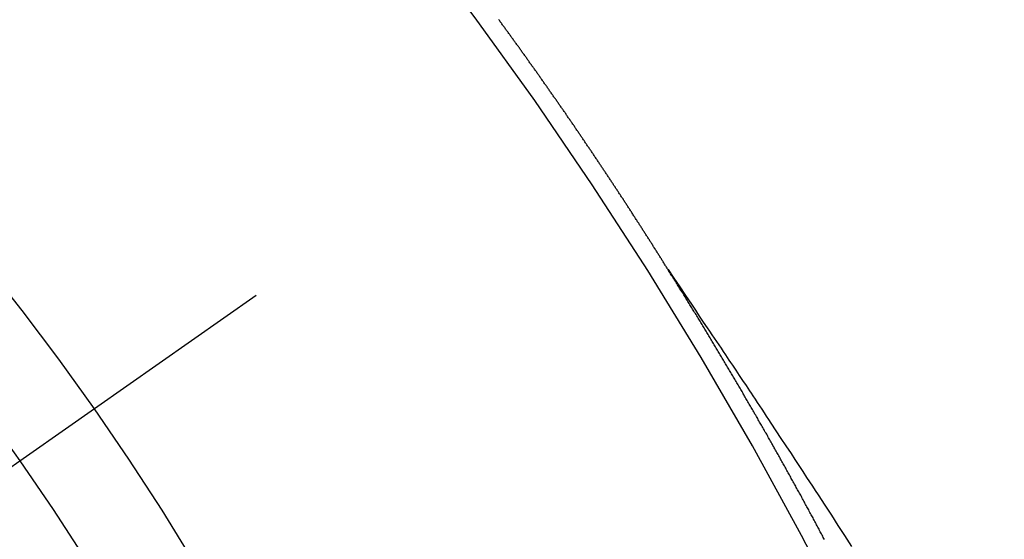
# Model space of a CAD drawing. Extents: x 84007 to 110129, y 210 to 8610.
# Drawn here: x 100513 to 100521, y 7142 to 7146 of the extents above; entities that cross this region are included whole.
import ezdxf

# ---------------------------------------------------------------- set-up
doc = ezdxf.new("R2010")
doc.units = 0
doc.header["$LTSCALE"] = 50
doc.header["$MEASUREMENT"] = 0
doc.linetypes.add('CENTER2', pattern=[1.125, 0.75, -0.125, 0.125, -0.125])
doc.linetypes.add('HIDDEN', pattern=[0.375, 0.25, -0.125])
doc.layers.get('0').update_dxf_attribs({"linetype": 'CONTINUOUS'})
doc.layers.add('150-機器', color=8, linetype='CONTINUOUS')
doc.layers.add('160-文字', color=254, linetype='CONTINUOUS')
doc.styles.add('KH001', font='txt')
doc.dimstyles.new('KH1xx030', dxfattribs={"dimscale": 30, "dimtxt": 2, "dimasz": 0.6, "dimexe": 0.3, "dimexo": 1.2, "dimgap": 0.5, "dimtad": 3, "dimdec": 1, "dimdsep": 46, "dimlunit": 6, "dimtxsty": 'KH001', "dimblk": 'DOT', "dimcen": 1, "dimdle": 1, "dimclrd": 256, "dimclre": 256, "dimclrt": 256, "dimadec": 0, "dimazin": 0, "dimtfac": 1, "dimtdec": 1, "dimtix": 1, "dimtmove": 2, "dimatfit": 3, "dimldrblk": 'CLOSEDBLANK', "dimfxl": 1, "dimtolj": 1, "dimtzin": 0, "dimlwd": -1, "dimlwe": -1, "dimarcsym": 0})

# ---------------------------------------------------------------- blocks, each defined once
blk = doc.blocks.new('_ClosedBlank')
at = {"color": 0, "linetype": 'ByBlock', "lineweight": -2}
for p, q in [((-1, 0.16667), (0, 0)), ((-1, 0.16667), (-1, -0.16667)), ((0, 0), (-1, -0.16667))]:
    blk.add_line(p, q, dxfattribs=at)
blk = doc.blocks.new('_Dot')
at = {"color": 0, "linetype": 'ByBlock', "lineweight": -2}
blk.add_line((-0.5, 0), (-1, 0), dxfattribs=at)
at = {"color": 0, "linetype": 'ByBlock', "const_width": 0.5}
blk.add_lwpolyline([(-0.25, 0, 1), (0.25, 0, 1)], format="xyb", close=True, dxfattribs=at)

msp = doc.modelspace()

# ---------------------------------------------------------------- linework, layer by layer
at = {"layer": '150-機器', "color": 13, "linetype": 'CENTER2'}
msp.add_line((100735.2943, 7297.6281), (100491.2763, 7126.7648), dxfattribs=at)
at = {"layer": '150-機器', "color": 13, "linetype": 'HIDDEN'}
for points in [[(100518.2075, 7143.6664), (100518.2035, 7143.6721), (100518.1995, 7143.6778), (100518.1969, 7143.6833), (100518.1929, 7143.689), (100518.1889, 7143.6948), (100518.1857, 7143.701), (100518.1822, 7143.7059), (100518.1782, 7143.7117), (100518.1751, 7143.718), (100518.1716, 7143.7229), (100518.1676, 7143.7286), (100518.1644, 7143.7349), (100518.161, 7143.7398), (100518.157, 7143.7455), (100518.1538, 7143.7518), (100518.1504, 7143.7567), (100518.1464, 7143.7624), (100518.1432, 7143.7687), (100518.1398, 7143.7736), (100518.1357, 7143.7793), (100518.1326, 7143.7856), (100518.1286, 7143.7913), (100518.1251, 7143.7962), (100518.1219, 7143.8025), (100518.1179, 7143.8082), (100518.1145, 7143.8131), (100518.1113, 7143.8194), (100518.1073, 7143.8251), (100518.1039, 7143.83), (100518.1007, 7143.8363), (100518.0967, 7143.8421), (100518.0933, 7143.847), (100518.0901, 7143.8532), (100518.0861, 7143.859), (100518.0821, 7143.8647), (100518.0794, 7143.8702), (100518.0754, 7143.8759), (100518.0714, 7143.8816), (100518.068, 7143.8865), (100518.0648, 7143.8928), (100518.0608, 7143.8985), (100518.0574, 7143.9034), (100518.0542, 7143.9097), (100518.0502, 7143.9154), (100518.0462, 7143.9211), (100518.0427, 7143.926), (100518.0396, 7143.9323), (100518.0356, 7143.9381), (100518.0321, 7143.943), (100518.0289, 7143.9492), (100518.0249, 7143.955), (100518.0215, 7143.9599), (100518.0175, 7143.9656), (100518.0143, 7143.9719), (100518.0109, 7143.9768), (100518.0069, 7143.9825), (100518.0037, 7143.9888), (100517.9997, 7143.9945), (100517.9962, 7143.9994), (100517.9922, 7144.0051), (100517.9891, 7144.0114), (100517.9856, 7144.0163), (100517.9816, 7144.022), (100517.9776, 7144.0278), (100517.975, 7144.0332), (100517.971, 7144.039), (100517.967, 7144.0447), (100517.963, 7144.0504), (100517.9604, 7144.0559), (100517.9564, 7144.0616), (100517.9524, 7144.0673), (100517.9489, 7144.0722), (100517.9457, 7144.0785), (100517.9417, 7144.0842), (100517.9377, 7144.0899), (100517.9343, 7144.0948), (100517.9311, 7144.1011), (100517.9271, 7144.1068), (100517.9237, 7144.1117), (100517.9197, 7144.1175), (100517.9165, 7144.1238), (100517.9131, 7144.1287), (100517.909, 7144.1344), (100517.905, 7144.1401), (100517.9019, 7144.1464), (100517.8984, 7144.1513), (100517.8944, 7144.157), (100517.8904, 7144.1627), (100517.887, 7144.1676), (100517.8838, 7144.1739), (100517.8798, 7144.1796), (100517.8764, 7144.1845), (100517.8724, 7144.1903), (100517.8692, 7144.1965), (100517.8652, 7144.2023), (100517.8617, 7144.2072), (100517.8577, 7144.2129), (100517.8537, 7144.2186), (100517.8511, 7144.2241), (100517.8471, 7144.2298), (100517.8431, 7144.2355), (100517.8391, 7144.2412), (100517.8357, 7144.2461), (100517.8325, 7144.2524), (100517.8285, 7144.2581), (100517.825, 7144.2631), (100517.821, 7144.2688), (100517.817, 7144.2745), (100517.8144, 7144.28), (100517.8104, 7144.2857), (100517.8064, 7144.2914), (100517.8024, 7144.2971), (100517.799, 7144.302), (100517.7958, 7144.3083), (100517.7918, 7144.314), (100517.7883, 7144.3189), (100517.7843, 7144.3247), (100517.7803, 7144.3304), (100517.7763, 7144.3361), (100517.7737, 7144.3416), (100517.7697, 7144.3473), (100517.7657, 7144.353), (100517.7623, 7144.3579), (100517.7583, 7144.3636), (100517.7551, 7144.3699), (100517.7511, 7144.3756), (100517.7476, 7144.3805), (100517.7436, 7144.3863), (100517.7396, 7144.392), (100517.7362, 7144.3969), (100517.733, 7144.4032), (100517.729, 7144.4089), (100517.7256, 7144.4138), (100517.7216, 7144.4195), (100517.7176, 7144.4252), (100517.7136, 7144.4309), (100517.7101, 7144.4358), (100517.7069, 7144.4421), (100517.7029, 7144.4479), (100517.6995, 7144.4528), (100517.6955, 7144.4585), (100517.6915, 7144.4642), (100517.6875, 7144.4699), (100517.6849, 7144.4754), (100517.6809, 7144.4811), (100517.6769, 7144.4868), (100517.6734, 7144.4917), (100517.6694, 7144.4974), (100517.6654, 7144.5032), (100517.6614, 7144.5089), (100517.658, 7144.5138), (100517.6548, 7144.5201), (100517.6508, 7144.5258), (100517.6474, 7144.5307), (100517.6434, 7144.5364), (100517.6394, 7144.5421), (100517.6354, 7144.5479), (100517.6319, 7144.5528), (100517.6279, 7144.5585), (100517.6247, 7144.5648), (100517.6213, 7144.5697), (100517.6173, 7144.5754), (100517.6133, 7144.5811), (100517.6093, 7144.5868), (100517.6059, 7144.5917), (100517.6018, 7144.5974), (100517.5978, 7144.6032), (100517.5944, 7144.6081), (100517.5912, 7144.6144), (100517.5872, 7144.6201), (100517.5832, 7144.6258), (100517.5798, 7144.6307), (100517.5758, 7144.6364), (100517.5718, 7144.6421), (100517.5683, 7144.647), (100517.5643, 7144.6528), (100517.5603, 7144.6585), (100517.5569, 7144.6634), (100517.5537, 7144.6697), (100517.5497, 7144.6754), (100517.5457, 7144.6811), (100517.5423, 7144.686), (100517.5383, 7144.6917), (100517.5343, 7144.6974), (100517.5308, 7144.7023), (100517.5268, 7144.7081), (100517.5228, 7144.7138), (100517.5188, 7144.7195), (100517.5154, 7144.7244), (100517.5114, 7144.7301), (100517.5082, 7144.7364), (100517.5048, 7144.7413), (100517.5008, 7144.747), (100517.4968, 7144.7528), (100517.4927, 7144.7585), (100517.4893, 7144.7634), (100517.4853, 7144.7691), (100517.4813, 7144.7748), (100517.4779, 7144.7797), (100517.4739, 7144.7854), (100517.4699, 7144.7912), (100517.4659, 7144.7969), (100517.4624, 7144.8018), (100517.4584, 7144.8075), (100517.4544, 7144.8132), (100517.451, 7144.8181), (100517.447, 7144.8238), (100517.4438, 7144.8301), (100517.4398, 7144.8358), (100517.4364, 7144.8407), (100517.4324, 7144.8465), (100517.4283, 7144.8522), (100517.4249, 7144.8571), (100517.4209, 7144.8628), (100517.4169, 7144.8685), (100517.4129, 7144.8742), (100517.4095, 7144.8791), (100517.4055, 7144.8849), (100517.4015, 7144.8906), (100517.3975, 7144.8963), (100517.394, 7144.9012), (100517.39, 7144.9069), (100517.386, 7144.9126), (100517.3826, 7144.9175), (100517.3786, 7144.9233), (100517.3746, 7144.929), (100517.3706, 7144.9347), (100517.3671, 7144.9396), (100517.3631, 7144.9453), (100517.3591, 7144.951), (100517.3557, 7144.9559), (100517.3517, 7144.9617), (100517.3477, 7144.9674), (100517.3437, 7144.9731), (100517.3403, 7144.978), (100517.3362, 7144.9837), (100517.3322, 7144.9894), (100517.3288, 7144.9943), (100517.3248, 7145.0001), (100517.3208, 7145.0058), (100517.3168, 7145.0115), (100517.3134, 7145.0164), (100517.3094, 7145.0221), (100517.3054, 7145.0278), (100517.3019, 7145.0327), (100517.2979, 7145.0385), (100517.2939, 7145.0442), (100517.2899, 7145.0499), (100517.2865, 7145.0548), (100517.2825, 7145.0605), (100517.2785, 7145.0662), (100517.275, 7145.0711), (100517.271, 7145.0769), (100517.267, 7145.0826), (100517.263, 7145.0883), (100517.2596, 7145.0932), (100517.2556, 7145.0989), (100517.2516, 7145.1046), (100517.2482, 7145.1095), (100517.2441, 7145.1152), (100517.2401, 7145.121), (100517.2361, 7145.1267), (100517.2327, 7145.1316), (100517.2287, 7145.1373), (100517.2247, 7145.143), (100517.2213, 7145.1479), (100517.2173, 7145.1536), (100517.2133, 7145.1594), (100517.2093, 7145.1651), (100517.2058, 7145.17), (100517.2018, 7145.1757), (100517.197, 7145.1809), (100517.1936, 7145.1858), (100517.1896, 7145.1915), (100517.1856, 7145.1972), (100517.1815, 7145.2029), (100517.1781, 7145.2078), (100517.1741, 7145.2135), (100517.1701, 7145.2193), (100517.1667, 7145.2242), (100517.1627, 7145.2299), (100517.1587, 7145.2356), (100517.1547, 7145.2413), (100517.1512, 7145.2462), (100517.1472, 7145.2519), (100517.1432, 7145.2576), (100517.1398, 7145.2626), (100517.1358, 7145.2683), (100517.131, 7145.2734), (100517.127, 7145.2791), (100517.1235, 7145.284), (100517.1195, 7145.2898), (100517.1155, 7145.2955), (100517.1121, 7145.3004), (100517.1081, 7145.3061), (100517.1041, 7145.3118), (100517.1001, 7145.3175), (100517.0966, 7145.3224), (100517.0926, 7145.3282), (100517.0886, 7145.3339), (100517.0844, 7145.3382), (100517.0804, 7145.3439), (100517.0764, 7145.3496), (100517.0724, 7145.3554), (100517.0689, 7145.3603), (100517.0649, 7145.366), (100517.0609, 7145.3717), (100517.0575, 7145.3766), (100517.0535, 7145.3823), (100517.0495, 7145.388), (100517.0447, 7145.3932), (100517.0412, 7145.3981), (100517.0372, 7145.4038), (100517.0332, 7145.4095), (100517.0298, 7145.4144), (100517.0258, 7145.4201), (100517.0218, 7145.4259), (100517.0178, 7145.4316), (100517.0143, 7145.4365), (100517.0095, 7145.4416), (100517.0055, 7145.4474), (100517.0021, 7145.4523), (100516.9981, 7145.458), (100516.9941, 7145.4637), (100516.9901, 7145.4694), (100516.9866, 7145.4743), (100516.9826, 7145.48), (100516.9778, 7145.4852), (100516.9744, 7145.4901), (100516.9704, 7145.4958), (100516.9664, 7145.5015), (100516.9629, 7145.5064), (100516.9589, 7145.5121), (100516.9549, 7145.5179), (100516.9501, 7145.523), (100516.9467, 7145.5279)], [(100518.2035, 7143.6721), (100518.2468, 7143.6077), (100518.29, 7143.5434), (100518.3333, 7143.479), (100518.3765, 7143.4146), (100518.406, 7143.3707), (100518.4355, 7143.3268), (100518.465, 7143.283), (100518.4945, 7143.2391), (100518.5115, 7143.2139), (100518.5286, 7143.1887), (100518.5456, 7143.1635), (100518.5627, 7143.1383), (100518.5796, 7143.1133), (100518.5965, 7143.0883), (100518.6134, 7143.0633), (100518.6303, 7143.0383), (100518.6429, 7143.0194), (100518.6555, 7143.0006), (100518.6681, 7142.9817), (100518.6807, 7142.9628), (100518.706, 7142.9249), (100518.7314, 7142.8869), (100518.7567, 7142.849), (100518.7821, 7142.811), (100518.7947, 7142.7921), (100518.8073, 7142.7733), (100518.8199, 7142.7544), (100518.8325, 7142.7355), (100518.8493, 7142.7104), (100518.866, 7142.6853), (100518.8827, 7142.6602), (100518.8993, 7142.635), (100518.916, 7142.6095), (100518.9326, 7142.584), (100518.9492, 7142.5585), (100518.9658, 7142.533), (100519.0033, 7142.4761), (100519.041, 7142.4194), (100519.0787, 7142.3628), (100519.1163, 7142.306), (100519.1452, 7142.2617), (100519.174, 7142.2173), (100519.2029, 7142.173), (100519.2318, 7142.1287), (100519.2533, 7142.0963), (100519.2747, 7142.0638), (100519.2962, 7142.0314), (100519.3177, 7141.9989), (100519.3668, 7141.924), (100519.4155, 7141.8489), (100519.464, 7141.7736), (100519.5125, 7141.6983), (100519.5658, 7141.6157)], [(100519.3647, 7141.6678), (100519.3603, 7141.6757), (100519.3554, 7141.6844), (100519.3519, 7141.6929), (100519.347, 7141.7017), (100519.3427, 7141.7096), (100519.3378, 7141.7184), (100519.3334, 7141.7263), (100519.3285, 7141.735), (100519.3245, 7141.7443), (100519.3201, 7141.7523), (100519.3152, 7141.761), (100519.3109, 7141.7689), (100519.306, 7141.7777), (100519.3017, 7141.7856), (100519.2967, 7141.7943), (100519.2924, 7141.8023), (100519.2883, 7141.8116), (100519.284, 7141.8195), (100519.2791, 7141.8282), (100519.2748, 7141.8362), (100519.2699, 7141.8449), (100519.2655, 7141.8528), (100519.2606, 7141.8616), (100519.2563, 7141.8695), (100519.2514, 7141.8782), (100519.2473, 7141.8876), (100519.243, 7141.8955), (100519.2381, 7141.9042), (100519.2337, 7141.9121), (100519.2288, 7141.9209), (100519.2245, 7141.9288), (100519.2196, 7141.9376), (100519.2153, 7141.9455), (100519.2104, 7141.9542), (100519.206, 7141.9621), (100519.2011, 7141.9709), (100519.1962, 7141.9796), (100519.1927, 7141.9881), (100519.1878, 7141.9969), (100519.1835, 7142.0048), (100519.1786, 7142.0135), (100519.1742, 7142.0215), (100519.1693, 7142.0302), (100519.165, 7142.0381), (100519.1601, 7142.0469), (100519.1552, 7142.0556), (100519.1509, 7142.0635), (100519.146, 7142.0723), (100519.1416, 7142.0802), (100519.1367, 7142.0889), (100519.1324, 7142.0969), (100519.1275, 7142.1056), (100519.1232, 7142.1135), (100519.1183, 7142.1223), (100519.1134, 7142.131), (100519.109, 7142.1389), (100519.1041, 7142.1477), (100519.0998, 7142.1556), (100519.0949, 7142.1644), (100519.0905, 7142.1723), (100519.0856, 7142.181), (100519.0807, 7142.1898), (100519.0764, 7142.1977), (100519.0715, 7142.2064), (100519.0672, 7142.2144), (100519.0623, 7142.2231), (100519.0579, 7142.231), (100519.053, 7142.2398), (100519.0481, 7142.2485), (100519.0438, 7142.2564), (100519.0389, 7142.2652), (100519.0346, 7142.2731), (100519.0297, 7142.2818), (100519.0253, 7142.2898), (100519.0204, 7142.2985), (100519.0155, 7142.3072), (100519.0112, 7142.3152), (100519.0063, 7142.3239), (100519.002, 7142.3318), (100518.9971, 7142.3406), (100518.9921, 7142.3493), (100518.9878, 7142.3572), (100518.9821, 7142.3654), (100518.9778, 7142.3733), (100518.9729, 7142.3821), (100518.968, 7142.3908), (100518.9636, 7142.3988), (100518.9587, 7142.4075), (100518.9544, 7142.4154), (100518.9495, 7142.4242), (100518.9446, 7142.4329), (100518.9403, 7142.4408), (100518.9353, 7142.4496), (100518.931, 7142.4575), (100518.9253, 7142.4657), (100518.9204, 7142.4744), (100518.9161, 7142.4823), (100518.9112, 7142.4911), (100518.9068, 7142.499), (100518.9019, 7142.5077), (100518.897, 7142.5165), (100518.8927, 7142.5244), (100518.8878, 7142.5331), (100518.8826, 7142.5405), (100518.8777, 7142.5492), (100518.8728, 7142.558), (100518.8685, 7142.5659), (100518.8636, 7142.5747), (100518.8593, 7142.5826), (100518.8544, 7142.5913), (100518.8486, 7142.5995), (100518.8443, 7142.6074), (100518.8394, 7142.6162), (100518.8345, 7142.6249), (100518.8302, 7142.6328), (100518.8253, 7142.6416), (100518.8209, 7142.6495), (100518.8152, 7142.6577), (100518.8103, 7142.6664), (100518.806, 7142.6743), (100518.8011, 7142.6831), (100518.7967, 7142.691), (100518.7918, 7142.6997), (100518.7861, 7142.7079), (100518.7818, 7142.7158), (100518.7769, 7142.7246), (100518.772, 7142.7333), (100518.7676, 7142.7412), (100518.7619, 7142.7494), (100518.7576, 7142.7573), (100518.7527, 7142.7661), (100518.7478, 7142.7748), (100518.7435, 7142.7827), (100518.7377, 7142.7909), (100518.7328, 7142.7997), (100518.7285, 7142.8076), (100518.7236, 7142.8163), (100518.7179, 7142.8245), (100518.7135, 7142.8324), (100518.7086, 7142.8412), (100518.7043, 7142.8491), (100518.6994, 7142.8578), (100518.6937, 7142.866), (100518.6894, 7142.8739), (100518.6845, 7142.8827), (100518.6795, 7142.8914), (100518.6744, 7142.8988), (100518.6695, 7142.9075), (100518.6646, 7142.9162), (100518.6603, 7142.9242), (100518.6545, 7142.9323), (100518.6502, 7142.9403), (100518.6453, 7142.949), (100518.6404, 7142.9577), (100518.6353, 7142.9651), (100518.6303, 7142.9738), (100518.6254, 7142.9826), (100518.6203, 7142.9899), (100518.6154, 7142.9987), (100518.6105, 7143.0074), (100518.6062, 7143.0153), (100518.6004, 7143.0235), (100518.5955, 7143.0323), (100518.5912, 7143.0402), (100518.5855, 7143.0483), (100518.5806, 7143.0571), (100518.5762, 7143.065), (100518.5713, 7143.0738), (100518.5662, 7143.0811), (100518.5613, 7143.0898), (100518.5564, 7143.0986), (100518.5512, 7143.1059), (100518.5463, 7143.1147), (100518.5414, 7143.1234), (100518.5363, 7143.1308), (100518.5314, 7143.1395), (100518.5265, 7143.1483), (100518.5213, 7143.1556), (100518.5164, 7143.1644), (100518.5115, 7143.1731), (100518.5064, 7143.1805), (100518.5015, 7143.1892), (100518.4966, 7143.1979), (100518.4914, 7143.2053), (100518.4865, 7143.214), (100518.4816, 7143.2228), (100518.4765, 7143.2301), (100518.4716, 7143.2389), (100518.4658, 7143.247), (100518.4615, 7143.255), (100518.4566, 7143.2637), (100518.4509, 7143.2719), (100518.4465, 7143.2798), (100518.4416, 7143.2885), (100518.4359, 7143.2967), (100518.4316, 7143.3046), (100518.4259, 7143.3128), (100518.421, 7143.3215), (100518.4166, 7143.3295), (100518.4109, 7143.3376), (100518.406, 7143.3464), (100518.4009, 7143.3537), (100518.396, 7143.3625), (100518.3902, 7143.3707), (100518.3859, 7143.3786), (100518.381, 7143.3873), (100518.3753, 7143.3955), (100518.371, 7143.4034), (100518.3652, 7143.4116), (100518.3603, 7143.4203), (100518.3546, 7143.4285), (100518.3503, 7143.4364), (100518.3454, 7143.4452), (100518.3397, 7143.4533), (100518.3353, 7143.4613), (100518.3296, 7143.4694), (100518.3247, 7143.4782), (100518.3195, 7143.4855), (100518.3146, 7143.4943), (100518.3089, 7143.5024), (100518.3046, 7143.5104), (100518.2989, 7143.5185), (100518.294, 7143.5273), (100518.2888, 7143.5346), (100518.2839, 7143.5434), (100518.279, 7143.5521), (100518.2739, 7143.5595), (100518.269, 7143.5682), (100518.2632, 7143.5764), (100518.2583, 7143.5851), (100518.2532, 7143.5925), (100518.2483, 7143.6012), (100518.2426, 7143.6094), (100518.2382, 7143.6173), (100518.2325, 7143.6255), (100518.2276, 7143.6342), (100518.2225, 7143.6416), (100518.2176, 7143.6503), (100518.2118, 7143.6585), (100518.2075, 7143.6664)]]:
    msp.add_lwpolyline(points, dxfattribs=at)
for centre, radius, start, end in [((100491.5818, 7126.9787), 31.2914, 23.88957, 46.11045), ((100497.4438, 7131.0833), 20.1459, 24.69226, 45.30776), ((100497.4438, 7131.0833), 19.4736, 24.69226, 45.30776)]:
    msp.add_arc(centre, radius, start, end, dxfattribs=at)

# ---------------------------------------------------------------- leaders
at = {"layer": '160-文字', "annotation_type": 0, "has_hookline": 1, "hookline_direction": 0}
for points, text_width in [([(100034.1708, 7301.4823), (101130.5316, 5664.6959), (101148.5316, 5664.6959)], 1240.203), ([(100301.0576, 7301.3095), (101162.3353, 5941.5338), (101180.3353, 5941.5338)], 1630.0508)]:
    msp.add_leader(points, dimstyle='KH1xx030', override={"dimgap": 0.5, "dimtad": 1}, dxfattribs=dict(at, text_width=text_width))

doc.saveas('drawing.dxf')
